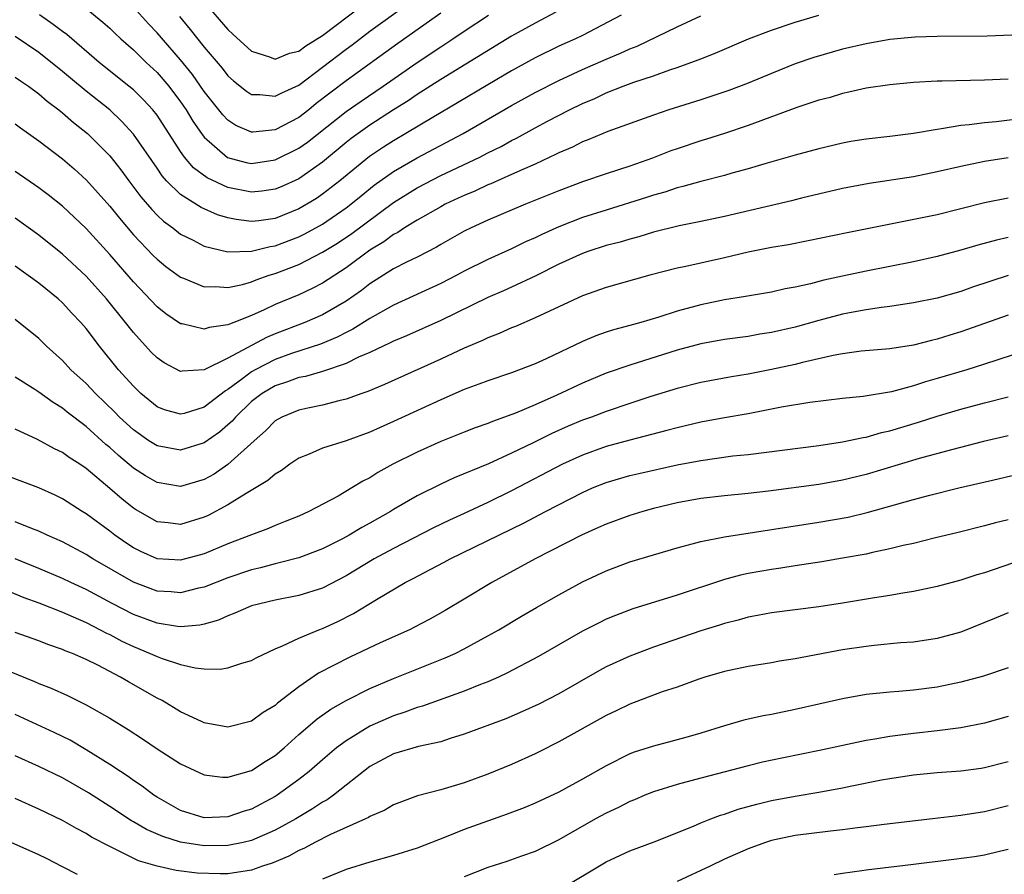
# Model space of a CAD drawing. Units: inches. Extents: x 2571000 to 2574000, y 1506000 to 1509000.
# Drawn here: x 2571691 to 2571775, y 1506516 to 1506589 of the extents above; entities that cross this region are included whole.
import ezdxf

# ---------------------------------------------------------------- set-up
doc = ezdxf.new("R2010")
doc.units = ezdxf.units.IN
doc.header["$MEASUREMENT"] = 0
doc.layers.add('LD25711506_2ft', color=254, linetype='Continuous')

msp = doc.modelspace()

# ---------------------------------------------------------------- linework, layer by layer
at = {"layer": 'LD25711506_2ft'}
for points, elevation in [([(2571704.889, 1506588.889), (2571705.807, 1506587.807), (2571707, 1506586.295), (2571708.515, 1506584.515), (2571709, 1506583.882), (2571709.461, 1506583.461), (2571710.568, 1506582.568), (2571711, 1506582.293), (2571711.702, 1506582.298), (2571713, 1506582.139), (2571713.554, 1506582.447), (2571715, 1506583.082), (2571719, 1506586.138), (2571719.501, 1506586.499), (2571721, 1506587.642), (2571725, 1506590.569)], 10044), ([(2571727, 1506589.168), (2571723.379, 1506586.621), (2571719, 1506583.451), (2571716.478, 1506581.522), (2571715.834, 1506581), (2571715, 1506580.356), (2571713, 1506579.317), (2571711.098, 1506579.098), (2571711, 1506579.097), (2571709.672, 1506579.672), (2571709, 1506580.112), (2571708.567, 1506580.567), (2571707, 1506582.56), (2571705.997, 1506583.997), (2571705, 1506585.216), (2571703, 1506587.524), (2571702.276, 1506588.276), (2571701, 1506589.685)], 10046), ([(2571707, 1506590.105), (2571709, 1506587.797), (2571709.404, 1506587.404), (2571711, 1506585.952), (2571712.527, 1506585.473), (2571713, 1506585.288), (2571714.219, 1506585.781), (2571715, 1506585.96), (2571715.589, 1506586.411), (2571717, 1506587.296), (2571720.256, 1506589.744)], 10042), ([(2571691, 1506579.813), (2571691.464, 1506579.464), (2571693, 1506578.383), (2571695, 1506576.857), (2571696, 1506576), (2571697.043, 1506575.043), (2571699, 1506572.849), (2571699.821, 1506571.821), (2571701, 1506570.431), (2571702.673, 1506568.673), (2571703, 1506568.347), (2571703.747, 1506567.747), (2571705, 1506566.838), (2571705.253, 1506566.747), (2571707, 1506566.019), (2571707.949, 1506566.051), (2571709, 1506565.965), (2571710.228, 1506566.228), (2571711, 1506566.451), (2571711.384, 1506566.616), (2571712.488, 1506567), (2571713, 1506567.157), (2571715, 1506567.918), (2571717, 1506568.946), (2571718.274, 1506569.726), (2571719.473, 1506570.527), (2571723, 1506573.159), (2571725, 1506574.404), (2571727, 1506575.439), (2571730.307, 1506577), (2571731, 1506577.357), (2571732.105, 1506577.895), (2571733, 1506578.391), (2571733.412, 1506578.588), (2571735, 1506579.477), (2571736.036, 1506580.036), (2571737.895, 1506581), (2571739, 1506581.533), (2571740.037, 1506581.963), (2571741, 1506582.428), (2571742.43, 1506583), (2571743.341, 1506583.341), (2571745, 1506583.886), (2571746.38, 1506584.38), (2571747, 1506584.577), (2571748.785, 1506585.215), (2571749, 1506585.313), (2571750.21, 1506585.79), (2571753.035, 1506587), (2571755, 1506587.745), (2571757, 1506588.42), (2571759, 1506589.011)], 10056), ([(2571742.267, 1506589), (2571739, 1506587.299), (2571738.398, 1506587), (2571737, 1506586.377), (2571735, 1506585.403), (2571733, 1506584.299), (2571731, 1506583.121), (2571728.425, 1506581.575), (2571726.413, 1506580.413), (2571724.055, 1506579), (2571723, 1506578.385), (2571722.157, 1506577.843), (2571720.964, 1506577.036), (2571718.474, 1506575), (2571717, 1506573.849), (2571716.494, 1506573.505), (2571715.681, 1506573), (2571715, 1506572.606), (2571713, 1506571.809), (2571711.617, 1506571.617), (2571711, 1506571.555), (2571709.709, 1506571.709), (2571709, 1506571.86), (2571708.125, 1506572.125), (2571706.734, 1506572.734), (2571705, 1506573.818), (2571703.802, 1506575), (2571703.423, 1506575.423), (2571703, 1506576.054), (2571701, 1506578.936), (2571700.023, 1506580.023), (2571698.995, 1506581), (2571697, 1506582.579), (2571695.671, 1506583.671), (2571695, 1506584.251), (2571693, 1506585.849), (2571691, 1506587.199)], 10052), ([(2571691, 1506583.771), (2571691.447, 1506583.447), (2571692.117, 1506583), (2571693, 1506582.356), (2571693.721, 1506581.721), (2571694.692, 1506581), (2571695, 1506580.753), (2571695.937, 1506579.937), (2571697.126, 1506579), (2571699, 1506577.108), (2571699.928, 1506575.928), (2571700.603, 1506575), (2571701.636, 1506573.636), (2571702.549, 1506572.549), (2571703, 1506572.083), (2571703.563, 1506571.563), (2571704.329, 1506571), (2571705, 1506570.476), (2571706.046, 1506569.954), (2571707, 1506569.451), (2571709, 1506568.981), (2571711, 1506569.047), (2571712.568, 1506569.432), (2571713, 1506569.488), (2571715, 1506570.248), (2571715.506, 1506570.494), (2571717, 1506571.327), (2571719, 1506572.693), (2571719.403, 1506573), (2571720.271, 1506573.729), (2571721.378, 1506574.622), (2571723, 1506575.787), (2571725, 1506576.939), (2571728.901, 1506579), (2571733, 1506581.356), (2571735, 1506582.474), (2571737, 1506583.484), (2571739, 1506584.4), (2571741, 1506585.276), (2571742.218, 1506585.782), (2571743, 1506586.144), (2571743.62, 1506586.38), (2571747, 1506588.031), (2571749, 1506588.957)], 10054), ([(2571736.73, 1506589.27), (2571735, 1506588.343), (2571733, 1506587.224), (2571727, 1506583.553), (2571725, 1506582.29), (2571724.238, 1506581.762), (2571723, 1506580.986), (2571721, 1506579.686), (2571720.023, 1506579), (2571719.433, 1506578.567), (2571719, 1506578.227), (2571717, 1506576.568), (2571715, 1506575.162), (2571713.515, 1506574.485), (2571713, 1506574.274), (2571711.877, 1506574.123), (2571711, 1506574.039), (2571709, 1506574.435), (2571707.244, 1506575.244), (2571706.092, 1506576.092), (2571705.339, 1506577), (2571705, 1506577.474), (2571703, 1506580.545), (2571702.641, 1506581), (2571701.851, 1506581.851), (2571701, 1506582.683), (2571700.623, 1506583), (2571698.117, 1506585), (2571695.363, 1506587.363), (2571695, 1506587.624), (2571694.225, 1506588.225), (2571693.045, 1506589.046)], 10050), ([(2571697, 1506589.557), (2571698.42, 1506588.42), (2571699, 1506587.9), (2571699.452, 1506587.452), (2571699.945, 1506587), (2571701, 1506586.078), (2571702.096, 1506585), (2571703, 1506584.156), (2571703.998, 1506583), (2571705, 1506581.685), (2571705.47, 1506581), (2571706.043, 1506580.043), (2571706.753, 1506579), (2571707, 1506578.672), (2571708.96, 1506576.96), (2571710.551, 1506576.551), (2571711, 1506576.46), (2571713, 1506576.763), (2571715, 1506577.755), (2571715.729, 1506578.271), (2571719, 1506580.852), (2571720.266, 1506581.734), (2571722.143, 1506583), (2571725, 1506584.999), (2571727, 1506586.328), (2571728.041, 1506587), (2571729, 1506587.653), (2571731.055, 1506589)], 10048), ([(2571775.308, 1506587.308), (2571773.219, 1506587.219), (2571769, 1506587.195), (2571767.133, 1506587.133), (2571765, 1506586.937), (2571763, 1506586.585), (2571761, 1506586.122), (2571758.568, 1506585.432), (2571757, 1506584.877), (2571755, 1506584.084), (2571753, 1506583.264), (2571751.366, 1506582.634), (2571749, 1506581.841), (2571746.299, 1506581), (2571745, 1506580.555), (2571741.151, 1506579.151), (2571739.529, 1506578.472), (2571739, 1506578.283), (2571738.151, 1506577.85), (2571737, 1506577.362), (2571736.768, 1506577.232), (2571735, 1506576.407), (2571733.959, 1506575.959), (2571733, 1506575.51), (2571731.255, 1506574.745), (2571731, 1506574.648), (2571729.884, 1506574.116), (2571729, 1506573.759), (2571728.492, 1506573.508), (2571727.375, 1506573), (2571727, 1506572.801), (2571725, 1506571.648), (2571723.952, 1506571), (2571723.382, 1506570.618), (2571723, 1506570.435), (2571722.178, 1506569.822), (2571721, 1506569.13), (2571719, 1506567.629), (2571717, 1506566.321), (2571716.127, 1506565.873), (2571715, 1506565.35), (2571713, 1506564.512), (2571712.065, 1506564.065), (2571711, 1506563.604), (2571709.498, 1506563), (2571709.128, 1506562.872), (2571709, 1506562.796), (2571707.413, 1506562.587), (2571707, 1506562.435), (2571705.126, 1506562.874), (2571705, 1506562.89), (2571703.745, 1506563.745), (2571703, 1506564.315), (2571701, 1506566.428), (2571699, 1506568.747), (2571697, 1506570.964), (2571695, 1506572.842), (2571693.797, 1506573.797), (2571693, 1506574.408), (2571691, 1506575.772)], 10058), ([(2571775, 1506583.582), (2571773, 1506583.495), (2571769.418, 1506583.418), (2571769, 1506583.421), (2571767, 1506583.317), (2571765, 1506583.125), (2571763, 1506582.826), (2571761.516, 1506582.484), (2571761, 1506582.391), (2571759.947, 1506582.053), (2571759, 1506581.811), (2571757.213, 1506581.213), (2571753, 1506579.678), (2571751, 1506579.006), (2571749.485, 1506578.515), (2571749, 1506578.376), (2571747, 1506577.706), (2571746.48, 1506577.52), (2571744.913, 1506576.913), (2571743, 1506576.243), (2571741, 1506575.587), (2571739, 1506574.902), (2571737, 1506574.148), (2571734.189, 1506573), (2571731, 1506571.648), (2571729.577, 1506571), (2571729, 1506570.719), (2571727, 1506569.595), (2571726.633, 1506569.367), (2571725, 1506568.533), (2571724.107, 1506568.107), (2571723, 1506567.541), (2571721, 1506566.271), (2571720.292, 1506565.708), (2571719, 1506564.795), (2571717, 1506563.662), (2571715.495, 1506563), (2571713, 1506562.037), (2571712.263, 1506561.737), (2571709, 1506559.981), (2571707, 1506558.994), (2571705.12, 1506558.88), (2571705, 1506558.848), (2571703.596, 1506559.596), (2571703, 1506559.998), (2571702.498, 1506560.498), (2571701, 1506562.146), (2571700.344, 1506563), (2571698.725, 1506565), (2571697, 1506566.913), (2571695, 1506568.788), (2571693, 1506570.381), (2571691, 1506571.818)], 10060), ([(2571776.251, 1506580.251), (2571773.992, 1506579.992), (2571773, 1506579.907), (2571771.722, 1506579.722), (2571771, 1506579.661), (2571769.377, 1506579.377), (2571769, 1506579.338), (2571767, 1506578.992), (2571765, 1506578.739), (2571763, 1506578.513), (2571761.695, 1506578.305), (2571761, 1506578.177), (2571759, 1506577.706), (2571757, 1506577.156), (2571754.42, 1506576.42), (2571753, 1506575.997), (2571751.635, 1506575.635), (2571751, 1506575.451), (2571749, 1506574.945), (2571747.491, 1506574.509), (2571747, 1506574.397), (2571745.957, 1506574.042), (2571745, 1506573.772), (2571744.424, 1506573.576), (2571741, 1506572.519), (2571739, 1506571.877), (2571737, 1506571.088), (2571735.556, 1506570.444), (2571735, 1506570.171), (2571734.186, 1506569.814), (2571733, 1506569.239), (2571731, 1506568.338), (2571729, 1506567.34), (2571728.378, 1506567), (2571727, 1506566.287), (2571723, 1506564.479), (2571721, 1506563.334), (2571719.574, 1506562.426), (2571719, 1506562.158), (2571718.24, 1506561.76), (2571716.82, 1506561.18), (2571714.368, 1506560.368), (2571713, 1506559.875), (2571711.292, 1506559), (2571711, 1506558.829), (2571710.258, 1506558.258), (2571709, 1506557.324), (2571708.783, 1506557.217), (2571707, 1506555.835), (2571705.308, 1506555.308), (2571705, 1506555.235), (2571703.622, 1506555.622), (2571703, 1506555.875), (2571701.631, 1506557), (2571701, 1506557.6), (2571699.75, 1506559), (2571698.141, 1506561), (2571697, 1506562.48), (2571696.55, 1506563), (2571695.79, 1506563.79), (2571695, 1506564.663), (2571694.635, 1506565), (2571693, 1506566.339), (2571691, 1506567.759)], 10062), ([(2571775, 1506576.935), (2571773, 1506576.624), (2571771, 1506576.204), (2571769, 1506575.737), (2571767, 1506575.331), (2571763.238, 1506574.762), (2571761, 1506574.329), (2571757.52, 1506573.52), (2571756.692, 1506573.309), (2571751, 1506571.964), (2571749, 1506571.543), (2571747.183, 1506571.183), (2571745, 1506570.631), (2571743.751, 1506570.248), (2571743, 1506570.059), (2571742.189, 1506569.811), (2571741, 1506569.502), (2571739.456, 1506569), (2571739, 1506568.837), (2571737, 1506567.926), (2571735.041, 1506566.959), (2571733, 1506566), (2571732.315, 1506565.685), (2571731, 1506565.115), (2571727, 1506563.166), (2571724.115, 1506561.885), (2571723, 1506561.422), (2571722.732, 1506561.268), (2571722.132, 1506561), (2571721, 1506560.456), (2571720.055, 1506560.055), (2571719, 1506559.535), (2571717, 1506558.865), (2571715.561, 1506558.438), (2571715, 1506558.337), (2571714.031, 1506557.969), (2571713, 1506557.646), (2571711.908, 1506557), (2571711, 1506556.306), (2571709.629, 1506555), (2571709.346, 1506554.654), (2571709, 1506554.345), (2571708.28, 1506553.72), (2571707, 1506552.82), (2571705, 1506552.184), (2571703, 1506552.556), (2571702.305, 1506553), (2571701, 1506553.911), (2571699.831, 1506555), (2571699.425, 1506555.425), (2571697.79, 1506557), (2571697, 1506557.84), (2571695.723, 1506559), (2571695, 1506559.771), (2571693.646, 1506561), (2571693, 1506561.639), (2571691, 1506563.259)], 10064), ([(2571775, 1506573.516), (2571773, 1506573.118), (2571769, 1506572.124), (2571767.874, 1506571.874), (2571761.399, 1506570.601), (2571758.087, 1506569.913), (2571756.416, 1506569.584), (2571755, 1506569.339), (2571753, 1506568.938), (2571751, 1506568.463), (2571747.747, 1506567.747), (2571747, 1506567.598), (2571744.69, 1506567), (2571741, 1506565.973), (2571739, 1506565.248), (2571735, 1506563.389), (2571733.332, 1506562.668), (2571733, 1506562.54), (2571731.944, 1506562.056), (2571731, 1506561.708), (2571730.526, 1506561.474), (2571729, 1506560.839), (2571727, 1506559.907), (2571722.246, 1506557.754), (2571720.835, 1506557.165), (2571720.327, 1506557), (2571719, 1506556.517), (2571718.379, 1506556.379), (2571717, 1506556.014), (2571715.76, 1506555.76), (2571715, 1506555.586), (2571713.566, 1506555), (2571713, 1506554.687), (2571712.171, 1506553.829), (2571711.215, 1506553), (2571709, 1506550.972), (2571707.825, 1506550.175), (2571707, 1506549.714), (2571705, 1506549.126), (2571703, 1506549.456), (2571702.019, 1506550.019), (2571701, 1506550.676), (2571699.732, 1506551.732), (2571699, 1506552.416), (2571698.678, 1506552.678), (2571697, 1506554.211), (2571695.413, 1506555.414), (2571695, 1506555.761), (2571694.22, 1506556.22), (2571693, 1506557.114), (2571692.673, 1506557.327), (2571691, 1506558.386)], 10066), ([(2571775, 1506570.196), (2571774.021, 1506569.979), (2571772.447, 1506569.553), (2571771, 1506569.131), (2571769, 1506568.583), (2571767, 1506568.122), (2571763, 1506567.349), (2571761, 1506566.934), (2571759.412, 1506566.588), (2571758.283, 1506566.283), (2571757, 1506565.997), (2571756.156, 1506565.844), (2571755, 1506565.58), (2571752.8, 1506565.2), (2571751, 1506564.911), (2571749, 1506564.508), (2571747, 1506563.964), (2571745.455, 1506563.455), (2571743.937, 1506563), (2571743, 1506562.736), (2571741.621, 1506562.379), (2571741, 1506562.174), (2571740.131, 1506561.869), (2571739, 1506561.396), (2571735.933, 1506559.933), (2571735, 1506559.503), (2571733, 1506558.742), (2571731, 1506558.078), (2571730.231, 1506557.769), (2571729, 1506557.326), (2571727, 1506556.458), (2571723, 1506554.609), (2571721.877, 1506554.123), (2571721, 1506553.718), (2571718.995, 1506552.995), (2571717, 1506552.374), (2571715.866, 1506551.866), (2571715, 1506551.523), (2571714.235, 1506551), (2571713.528, 1506550.472), (2571713, 1506550.168), (2571712.384, 1506549.617), (2571710.535, 1506548.535), (2571709, 1506547.57), (2571707.328, 1506546.672), (2571707, 1506546.524), (2571705, 1506545.915), (2571703.953, 1506546.048), (2571703, 1506546.133), (2571701.174, 1506547.174), (2571701, 1506547.286), (2571700.039, 1506548.04), (2571699, 1506548.949), (2571697, 1506550.632), (2571696.458, 1506551), (2571695.571, 1506551.571), (2571695, 1506552.004), (2571694.319, 1506552.319), (2571692.903, 1506553.097), (2571691, 1506553.982)], 10068), ([(2571775, 1506566.966), (2571772.005, 1506565.995), (2571771, 1506565.636), (2571769, 1506565.063), (2571767, 1506564.658), (2571765, 1506564.364), (2571764.282, 1506564.282), (2571763, 1506564.083), (2571761.884, 1506563.885), (2571761, 1506563.706), (2571759, 1506563.182), (2571757, 1506562.611), (2571755, 1506562.149), (2571753.998, 1506562.002), (2571753, 1506561.825), (2571751, 1506561.557), (2571749, 1506561.192), (2571747, 1506560.65), (2571743, 1506559.401), (2571741, 1506558.707), (2571739, 1506557.864), (2571736.838, 1506556.838), (2571735, 1506556.031), (2571733.325, 1506555.325), (2571731.372, 1506554.627), (2571731, 1506554.465), (2571729.914, 1506554.085), (2571729, 1506553.734), (2571727, 1506552.927), (2571725, 1506552.023), (2571722.952, 1506551), (2571721.69, 1506550.31), (2571721, 1506549.864), (2571720.416, 1506549.584), (2571719.487, 1506549), (2571718.313, 1506548.313), (2571715.855, 1506547), (2571715, 1506546.624), (2571713.849, 1506546.151), (2571713, 1506545.834), (2571712.425, 1506545.575), (2571711, 1506545.041), (2571709, 1506544.266), (2571707, 1506543.437), (2571705, 1506542.884), (2571703, 1506543.002), (2571701.63, 1506543.63), (2571701, 1506543.945), (2571700.36, 1506544.36), (2571699.437, 1506545), (2571699, 1506545.337), (2571697, 1506546.796), (2571696.66, 1506547), (2571695, 1506548.083), (2571694.388, 1506548.388), (2571693, 1506549.011), (2571689, 1506550.495)], 10070), ([(2571775, 1506563.608), (2571773, 1506562.924), (2571771, 1506562.208), (2571770.069, 1506561.931), (2571769, 1506561.589), (2571768.513, 1506561.487), (2571767, 1506561.093), (2571765, 1506560.782), (2571762.567, 1506560.567), (2571761, 1506560.353), (2571760.215, 1506560.215), (2571757.622, 1506559.622), (2571757, 1506559.453), (2571755, 1506559.012), (2571753, 1506558.621), (2571751.599, 1506558.401), (2571749, 1506557.915), (2571747, 1506557.402), (2571744.702, 1506556.702), (2571743, 1506556.156), (2571741, 1506555.48), (2571739.758, 1506555), (2571739, 1506554.728), (2571737.783, 1506554.217), (2571736.395, 1506553.604), (2571734.819, 1506552.818), (2571733, 1506551.938), (2571731.054, 1506551.054), (2571728.142, 1506549.857), (2571727, 1506549.327), (2571725, 1506548.339), (2571723, 1506547.166), (2571722.74, 1506547), (2571721, 1506546.01), (2571720.341, 1506545.659), (2571719.267, 1506545), (2571718.694, 1506544.693), (2571717, 1506543.837), (2571715, 1506543.091), (2571713.347, 1506542.653), (2571713, 1506542.591), (2571711.757, 1506542.243), (2571711, 1506542.069), (2571709, 1506541.385), (2571707, 1506540.611), (2571706.508, 1506540.508), (2571705, 1506540.128), (2571704.197, 1506540.197), (2571703, 1506540.264), (2571701, 1506541.022), (2571697.577, 1506543), (2571697, 1506543.364), (2571695, 1506544.43), (2571693.703, 1506545), (2571693, 1506545.336), (2571692.469, 1506545.531), (2571691, 1506546.122)], 10072), ([(2571777.683, 1506561), (2571773, 1506559.468), (2571771.512, 1506559), (2571769, 1506558.252), (2571768.024, 1506557.976), (2571767, 1506557.637), (2571765.145, 1506557.145), (2571762.747, 1506556.747), (2571761, 1506556.565), (2571758.225, 1506556.225), (2571755.832, 1506555.832), (2571753, 1506555.284), (2571751, 1506554.935), (2571749, 1506554.562), (2571747, 1506554.1), (2571746.143, 1506553.857), (2571743, 1506553.037), (2571741, 1506552.494), (2571739, 1506551.781), (2571737.299, 1506551), (2571733, 1506548.763), (2571731, 1506547.782), (2571729, 1506546.837), (2571727.738, 1506546.262), (2571726.389, 1506545.611), (2571723, 1506543.876), (2571721.377, 1506543), (2571719, 1506541.568), (2571717, 1506540.526), (2571715, 1506539.894), (2571713, 1506539.507), (2571711, 1506539.031), (2571709.597, 1506538.403), (2571709, 1506538.19), (2571708.189, 1506537.811), (2571707, 1506537.482), (2571706.612, 1506537.388), (2571705, 1506537.252), (2571704.723, 1506537.277), (2571703, 1506537.55), (2571701, 1506538.294), (2571699.209, 1506539.209), (2571697, 1506540.397), (2571695.71, 1506541), (2571695, 1506541.349), (2571693, 1506542.196), (2571691, 1506542.995)], 10074), ([(2571690.314, 1506540.314), (2571691.724, 1506539.724), (2571693, 1506539.266), (2571695, 1506538.48), (2571695.901, 1506538.099), (2571697, 1506537.601), (2571698.2, 1506537), (2571698.714, 1506536.714), (2571699, 1506536.589), (2571700.037, 1506536.037), (2571701, 1506535.582), (2571702.428, 1506535), (2571703, 1506534.73), (2571703.433, 1506534.567), (2571705, 1506534.059), (2571706.224, 1506533.776), (2571707, 1506533.696), (2571708.339, 1506533.661), (2571709, 1506533.765), (2571710.165, 1506534.166), (2571711, 1506534.4), (2571711.377, 1506534.623), (2571713, 1506535.386), (2571713.627, 1506535.626), (2571715, 1506536.285), (2571716.696, 1506537), (2571717, 1506537.112), (2571718.291, 1506537.709), (2571719.629, 1506538.371), (2571721.56, 1506539.561), (2571724.006, 1506541), (2571724.67, 1506541.331), (2571726.106, 1506542.106), (2571727.29, 1506542.709), (2571727.811, 1506543), (2571733.993, 1506546.007), (2571735.867, 1506547), (2571739, 1506548.624), (2571739.846, 1506549), (2571741, 1506549.464), (2571743, 1506550.041), (2571743.776, 1506550.224), (2571747, 1506550.954), (2571749, 1506551.335), (2571751.704, 1506551.704), (2571753, 1506551.838), (2571759, 1506552.601), (2571761, 1506552.891), (2571762.731, 1506553.269), (2571763, 1506553.308), (2571764.307, 1506553.692), (2571765, 1506553.844), (2571767.423, 1506554.577), (2571769, 1506555.087), (2571771, 1506555.671), (2571773, 1506556.199), (2571775, 1506556.704)], 10076), ([(2571775, 1506553.415), (2571772.93, 1506552.93), (2571770.225, 1506552.225), (2571767.486, 1506551.485), (2571763, 1506550.143), (2571761, 1506549.653), (2571759, 1506549.303), (2571754.736, 1506548.736), (2571753, 1506548.533), (2571751, 1506548.342), (2571749, 1506548.106), (2571747, 1506547.734), (2571745, 1506547.25), (2571744.091, 1506547), (2571743, 1506546.666), (2571741, 1506545.94), (2571740.36, 1506545.64), (2571738.904, 1506545), (2571735.002, 1506543), (2571731.314, 1506541), (2571729, 1506539.583), (2571727.38, 1506538.62), (2571726.095, 1506537.905), (2571724.794, 1506537.206), (2571724.372, 1506537), (2571721.889, 1506535.889), (2571719.306, 1506534.694), (2571716.674, 1506533.327), (2571715, 1506532.181), (2571713.206, 1506530.793), (2571713, 1506530.594), (2571711.995, 1506530.005), (2571711, 1506529.26), (2571709, 1506528.766), (2571707, 1506529.129), (2571706.771, 1506529.229), (2571705, 1506530.061), (2571703.428, 1506531), (2571703, 1506531.219), (2571700.592, 1506532.591), (2571699.915, 1506533), (2571697.995, 1506534.005), (2571697, 1506534.497), (2571695.853, 1506535), (2571695.229, 1506535.23), (2571695, 1506535.339), (2571693.759, 1506535.759), (2571693, 1506536.055), (2571691, 1506536.769)], 10078), ([(2571690.505, 1506533.495), (2571692.632, 1506532.632), (2571693, 1506532.463), (2571694.052, 1506532.052), (2571695.432, 1506531.431), (2571697, 1506530.651), (2571699, 1506529.528), (2571700.57, 1506528.57), (2571701.781, 1506527.781), (2571703, 1506526.936), (2571705, 1506525.651), (2571707, 1506524.717), (2571708.527, 1506524.527), (2571709, 1506524.517), (2571711, 1506525.078), (2571712.155, 1506525.845), (2571713, 1506526.368), (2571713.744, 1506527), (2571715, 1506528.125), (2571716.544, 1506529.456), (2571717.715, 1506530.285), (2571719, 1506531.016), (2571721, 1506532.025), (2571723, 1506532.872), (2571727.382, 1506534.618), (2571728.222, 1506535), (2571729, 1506535.388), (2571731, 1506536.478), (2571731.921, 1506537), (2571733.845, 1506538.155), (2571735.108, 1506538.892), (2571737, 1506539.963), (2571739, 1506541.048), (2571741, 1506541.995), (2571743, 1506542.75), (2571747, 1506543.945), (2571748.263, 1506544.264), (2571749, 1506544.476), (2571751, 1506544.868), (2571759, 1506546.101), (2571761.469, 1506546.531), (2571763.083, 1506546.917), (2571767, 1506548.03), (2571768.395, 1506548.395), (2571770.844, 1506549), (2571773.672, 1506549.672), (2571775.836, 1506550.164)], 10080), ([(2571775, 1506546.315), (2571773.946, 1506546.054), (2571773, 1506545.787), (2571770.779, 1506545.221), (2571768.74, 1506544.74), (2571767, 1506544.311), (2571766.119, 1506544.119), (2571765, 1506543.835), (2571763.536, 1506543.536), (2571763, 1506543.407), (2571761, 1506543.049), (2571759.241, 1506542.759), (2571757, 1506542.416), (2571755.789, 1506542.211), (2571755, 1506542.108), (2571753, 1506541.751), (2571752.376, 1506541.624), (2571751, 1506541.255), (2571747, 1506539.922), (2571743.243, 1506538.757), (2571741.787, 1506538.212), (2571741, 1506537.883), (2571740.403, 1506537.597), (2571739, 1506536.871), (2571735.274, 1506534.726), (2571732.649, 1506533.351), (2571731.89, 1506533), (2571731, 1506532.604), (2571730.362, 1506532.362), (2571729, 1506531.803), (2571725.464, 1506530.536), (2571725, 1506530.408), (2571723.979, 1506530.021), (2571723, 1506529.717), (2571721, 1506528.845), (2571719, 1506527.61), (2571718.193, 1506527), (2571717, 1506525.992), (2571715.872, 1506525), (2571715, 1506524.325), (2571713.178, 1506523), (2571713, 1506522.889), (2571711, 1506521.827), (2571710.362, 1506521.638), (2571709, 1506521.16), (2571707, 1506521.089), (2571705, 1506521.71), (2571703, 1506522.827), (2571702.735, 1506523), (2571701.758, 1506523.758), (2571701, 1506524.256), (2571700.573, 1506524.573), (2571699.898, 1506525), (2571699, 1506525.605), (2571697, 1506526.851), (2571695.645, 1506527.645), (2571694.313, 1506528.313), (2571691, 1506529.816)], 10082), ([(2571775.372, 1506542.628), (2571773, 1506541.825), (2571772.356, 1506541.644), (2571771, 1506541.189), (2571769, 1506540.654), (2571767, 1506540.243), (2571766.11, 1506540.11), (2571765, 1506539.904), (2571763.706, 1506539.706), (2571761, 1506539.242), (2571759, 1506538.936), (2571755, 1506538.433), (2571753.798, 1506538.202), (2571753, 1506538.072), (2571752.176, 1506537.824), (2571751, 1506537.542), (2571750.599, 1506537.4), (2571749, 1506536.902), (2571745, 1506535.52), (2571743, 1506534.768), (2571741, 1506533.863), (2571740.439, 1506533.561), (2571737, 1506531.579), (2571735.295, 1506530.705), (2571733.93, 1506530.07), (2571732.525, 1506529.475), (2571729, 1506528.154), (2571727.793, 1506527.793), (2571727, 1506527.526), (2571725.11, 1506527.11), (2571723, 1506526.492), (2571721, 1506525.417), (2571717.923, 1506523), (2571717.387, 1506522.613), (2571717, 1506522.407), (2571716.158, 1506521.842), (2571714.737, 1506521), (2571713, 1506520.043), (2571711, 1506519.165), (2571710.295, 1506519), (2571709, 1506518.733), (2571707, 1506518.725), (2571705, 1506519.033), (2571703.493, 1506519.493), (2571702.098, 1506520.098), (2571701, 1506520.747), (2571700.831, 1506520.832), (2571699, 1506522.042), (2571697.196, 1506523.196), (2571695, 1506524.463), (2571693, 1506525.441), (2571691, 1506526.326)], 10084), ([(2571775, 1506538.425), (2571774.004, 1506537.996), (2571771, 1506536.805), (2571769, 1506536.251), (2571767, 1506535.964), (2571765.887, 1506535.887), (2571763.678, 1506535.678), (2571763, 1506535.597), (2571761, 1506535.298), (2571757, 1506534.55), (2571755.664, 1506534.336), (2571755, 1506534.21), (2571753, 1506533.895), (2571751, 1506533.478), (2571749.347, 1506533), (2571748.832, 1506532.832), (2571747, 1506532.149), (2571745.735, 1506531.734), (2571743, 1506530.71), (2571741.852, 1506530.147), (2571741, 1506529.755), (2571737, 1506527.507), (2571735.342, 1506526.658), (2571735, 1506526.49), (2571733, 1506525.6), (2571731, 1506524.792), (2571729, 1506524.059), (2571727, 1506523.457), (2571725.051, 1506522.949), (2571723, 1506522.19), (2571722.266, 1506521.734), (2571721, 1506521.204), (2571720.885, 1506521.115), (2571720.641, 1506521), (2571717.674, 1506519.674), (2571716.353, 1506519), (2571715.487, 1506518.513), (2571715, 1506518.313), (2571714.16, 1506517.84), (2571712.751, 1506517.249), (2571711.932, 1506517), (2571711, 1506516.665), (2571709, 1506516.36), (2571708.349, 1506516.349), (2571706.399, 1506516.399), (2571704.625, 1506516.625), (2571703, 1506517.007), (2571701.444, 1506517.444), (2571699.641, 1506518.359), (2571699, 1506518.648), (2571697.46, 1506519.46), (2571697, 1506519.76), (2571696.176, 1506520.176), (2571695, 1506520.871), (2571693, 1506521.825), (2571691, 1506522.715)], 10086), ([(2571775, 1506533.773), (2571772.915, 1506533.085), (2571771, 1506532.559), (2571769, 1506532.146), (2571767, 1506531.89), (2571765.771, 1506531.771), (2571765, 1506531.719), (2571763, 1506531.509), (2571761, 1506531.161), (2571757, 1506530.243), (2571755, 1506529.84), (2571754.287, 1506529.713), (2571752.653, 1506529.347), (2571751, 1506528.874), (2571749, 1506528.246), (2571747.941, 1506527.941), (2571747, 1506527.675), (2571745, 1506527.155), (2571743.365, 1506526.635), (2571743, 1506526.491), (2571741, 1506525.499), (2571739, 1506524.353), (2571737, 1506523.257), (2571735, 1506522.328), (2571734.055, 1506521.945), (2571732.61, 1506521.39), (2571729, 1506520.087), (2571727.465, 1506519.465), (2571725, 1506518.515), (2571723, 1506517.891), (2571721, 1506517.328), (2571719, 1506516.703), (2571717, 1506515.892)], 10088), ([(2571775, 1506529.672), (2571773, 1506529.085), (2571771, 1506528.703), (2571769, 1506528.451), (2571767, 1506528.229), (2571765, 1506527.969), (2571763.735, 1506527.735), (2571763, 1506527.624), (2571759.193, 1506526.808), (2571755.864, 1506526.136), (2571754.217, 1506525.783), (2571753, 1506525.487), (2571749, 1506524.453), (2571747, 1506523.912), (2571745, 1506523.29), (2571744.277, 1506523), (2571743.386, 1506522.615), (2571743, 1506522.467), (2571742.033, 1506521.966), (2571741, 1506521.494), (2571740.106, 1506521), (2571737, 1506519.21), (2571735, 1506518.242), (2571733.849, 1506517.85), (2571732.6, 1506517.4), (2571731, 1506516.895), (2571729, 1506516.082)], 10090), ([(2571737, 1506514.956), (2571741, 1506517.357), (2571743, 1506518.287), (2571745.055, 1506519.055), (2571748.386, 1506520.385), (2571749, 1506520.656), (2571749.85, 1506521), (2571750.68, 1506521.32), (2571751, 1506521.408), (2571752.177, 1506521.823), (2571753.754, 1506522.246), (2571755, 1506522.542), (2571757, 1506522.922), (2571759, 1506523.252), (2571761, 1506523.615), (2571761.787, 1506523.787), (2571764.29, 1506524.29), (2571765, 1506524.42), (2571767, 1506524.718), (2571769, 1506524.913), (2571771, 1506525.068), (2571772.714, 1506525.286), (2571773, 1506525.331), (2571775, 1506525.849)], 10092), ([(2571775, 1506522.099), (2571773, 1506521.601), (2571771, 1506521.296), (2571768.604, 1506521), (2571764.53, 1506520.531), (2571763, 1506520.331), (2571762.25, 1506520.25), (2571761, 1506520.076), (2571759.965, 1506519.965), (2571757, 1506519.58), (2571755, 1506519.163), (2571754.486, 1506519), (2571753, 1506518.46), (2571751, 1506517.575), (2571749.793, 1506517), (2571747, 1506515.709)], 10094), ([(2571696.277, 1506516.277), (2571695, 1506516.935), (2571693.657, 1506517.657), (2571693, 1506517.964), (2571690.674, 1506519)], 10088), ([(2571760.292, 1506516.292), (2571761, 1506516.415), (2571762.628, 1506516.628), (2571763, 1506516.691), (2571767, 1506517.154), (2571770.414, 1506517.586), (2571772.173, 1506517.827), (2571773, 1506517.957), (2571774.268, 1506518.268), (2571775, 1506518.432)], 10096)]:
    msp.add_lwpolyline(points, dxfattribs=dict(at, elevation=elevation))

doc.saveas('drawing.dxf')
